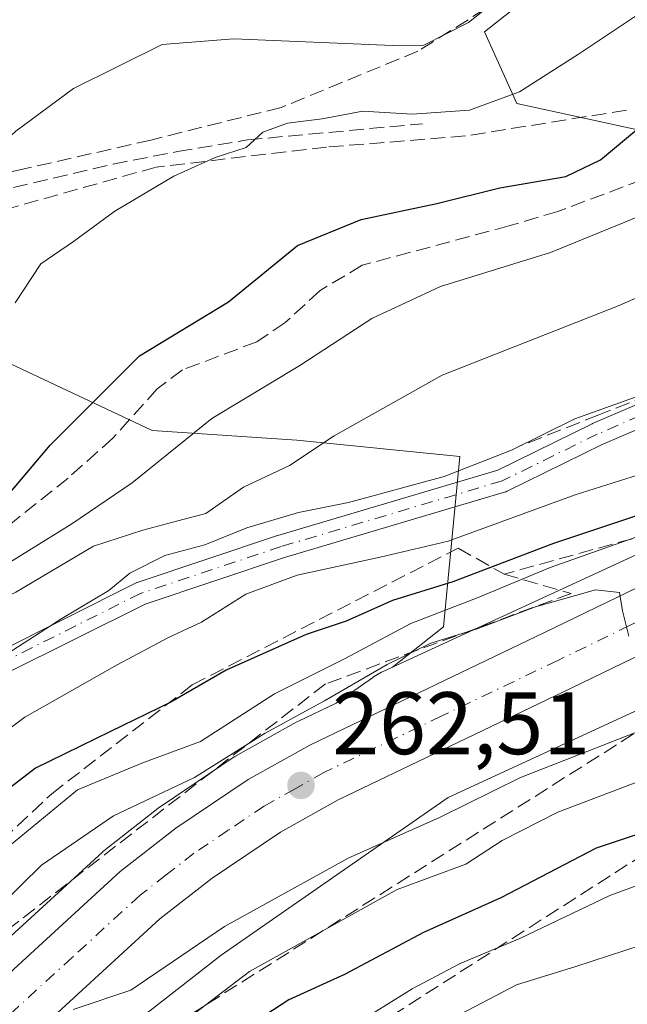
# Model space of a CAD drawing. Units: metres. Extents: x 599983 to 603408, y 4773120 to 4775484.
# Drawn here: x 601084 to 601153, y 4774633 to 4774744 of the extents above; entities that cross this region are included whole.
import ezdxf

# ---------------------------------------------------------------- set-up
doc = ezdxf.new("R2010")
doc.units = ezdxf.units.M
doc.header["$MEASUREMENT"] = 0
doc.linetypes.add('DGN Style 3', pattern=[2.307223458686699, 1.648016756204785, -0.6592067024819142])
doc.linetypes.add('DGN Style 4', pattern=[2.6384748266838614, 1.318413404963828, -0.6592067024819142, 0.001648016756204785, -0.6592067024819142])
for name, color, linetype, lineweight in [('Arbolado forestal CxS', 92, 'Continuous', 0), ('Camino Cxs', 7, 'Continuous', 0), ('Camino eje', 30, 'DGN Style 4', 13), ('Carretera de calzada única Cxs', 7, 'Continuous', 13), ('Carretera de calzada única eje', 7, 'DGN Style 4', 0), ('Corriente artificial lineal', 4, 'DGN Style 3', 13), ('Curva de nivel maestra', 30, 'Continuous', 30), ('Curva de nivel normal', 30, 'Continuous', 0), ('Muro lineal', 1, 'DGN Style 3', 13), ('Núcleo urbano CxS', 7, 'Continuous', 0), ('Prado CxS', 92, 'Continuous', 0), ('Punto de cota en terreno', 7, 'Continuous', 0), ('Rótulo de punto de cota en terreno', 7, 'Continuous', 0), ('Senda', 7, 'DGN Style 3', 0), ('Suelo desnudo CxS', 253, 'Continuous', 0), ('Talud superficial', 30, 'DGN Style 3', 0)]:
    doc.layers.add(name, color=color, linetype=linetype, lineweight=lineweight)
doc.styles.add('Style-Arial', font='txt')

# ---------------------------------------------------------------- blocks, each defined once
blk = doc.blocks.new('*U11')
at = {"layer": 'Núcleo urbano CxS', "color": 7, "linetype": 'Continuous', "lineweight": 0}
for points in [[(601229.7955, 4774707.465700001, 267.2468999999983), (601193.6529000001, 4774684.454299999, 266.3012000000017), (601193.3563000001, 4774684.274499999, 266.321299999996), (601192.8945000004, 4774684.0277, 266.3782999999967), (601192.7081000004, 4774683.9387, 266.4091999999946), (601132.8130999999, 4774656.3027, 262.0099000000046), (601107.1671000002, 4774638.4759, 258.7799999999988), (601088.8044999996, 4774624.1809, 258.5356999999931)], [(601060.0103000002, 4774619.339299999, 262.860400000005), (601078.1880999999, 4774636.156300001, 263.934699999998), (601078.3463000003, 4774636.298699999, 263.9294999999984), (601078.7065000003, 4774636.5965, 263.8809999999939), (601080.1895000003, 4774637.7511, 263.4109999999928), (601093.7242999999, 4774650.142899999, 263.3895000000048), (601093.8217000002, 4774650.2283, 263.402700000006), (601093.9023000002, 4774650.293500001, 263.4104999999981), (601100.1823000005, 4774655.203500001, 265.1114999999991), (601100.3574999999, 4774655.330700001, 265.1889999999985), (601108.5175000001, 4774660.810699999, 267.2911000000022), (601108.7071000002, 4774660.9279, 267.2966000000015), (601115.7039000001, 4774664.8475, 266.4548000000068), (601115.8743000003, 4774664.935900001, 266.4376000000047), (601120.1369000003, 4774666.9771, 265.9714999999997), (601124.2571, 4774669.8411, 266.7252000000008), (601124.3787000002, 4774669.924100001, 266.75), (601124.8233000003, 4774670.2005, 266.8092000000034), (601125.2851, 4774670.4473, 266.8251000000019), (601125.4715, 4774670.5363, 266.8199000000022), (601126.5307, 4774671.0251, 266.7404999999999), (601185.5144999997, 4774698.240499999, 272.3415999999997), (601220.7789000003, 4774720.692500001, 274.2479000000022)]]:
    blk.add_polyline3d(points, dxfattribs=at)
blk = doc.blocks.new('5PATER')
at = {"layer": 'Suelo desnudo CxS', "linetype": 'Continuous', "lineweight": 0}
h = blk.add_hatch(color=51, dxfattribs=at)
edge = h.paths.add_edge_path()
edge.add_ellipse((0, 0), major_axis=(-0.1095731443231308, -0.1110710700762829), ratio=0.9994222409660322, start_angle=0, end_angle=360)

msp = doc.modelspace()

# ---------------------------------------------------------------- linework, layer by layer
at = {"layer": 'Arbolado forestal CxS', "color": 92, "linetype": 'Continuous', "lineweight": 0}
for points in [[(600966.3898999998, 4774875.626499999, 390.4744000000064), (600967.4787, 4774867.456300001, 386.2841000000044), (600969.6568999998, 4774850.572100001, 378.5363999999972), (600980.0011, 4774844.036499999, 374.101999999999), (600981.3230999997, 4774823.008500001, 365.4703000000009), (600962.2670999998, 4774807.214299999, 366.9097000000039), (600954.4046999998, 4774802.609300001, 367.7146999999969), (600948.1105000004, 4774792.508300001, 365.7179999999935), (600959.6135, 4774754.3661, 349.8481000000029), (600969.3378999997, 4774735.4705, 341.9279999999999), (600984.0387000004, 4774732.202500001, 337.8310999999958), (600996.0170999998, 4774715.862500001, 331.6426000000066), (601018.8835000005, 4774712.0507, 325.555600000007), (601045.0181, 4774714.228900001, 316.5424999999959), (601046.0018999996, 4774714.181700001, 316.2592000000004), (601069.9681000002, 4774713.0319, 310.7464999999939), (601081.9455000004, 4774705.951900001, 305.6953000000067), (601099.3683000002, 4774697.7817, 297.1438000000053), (601115.7021000005, 4774696.6931, 292.5767000000051), (601134.1432999996, 4774694.844699999, 286.8693000000058), (601132.2609000001, 4774675.5911, 270.6503999999986), (601126.5307, 4774671.0251, 266.7404999999999)], [(601217.9086999996, 4774805.401699999, 310.9860999999946), (601205.3882999998, 4774795.0913, 305.3497000000062), (601195.0778999999, 4774788.463500001, 302.2035000000033), (601186.2405000003, 4774779.6261, 300.7014000000054), (601186.9769000001, 4774767.843499999, 297.625), (601195.8142999997, 4774760.478900001, 293.6298999999999), (601194.3415000001, 4774747.2237, 291.0774999999995), (601181.0849000001, 4774736.912900001, 294.8393000000069), (601157.5175000001, 4774731.0211, 299.6009999999951), (601140.5789000001, 4774734.703500001, 305.0442000000039), (601136.8967000004, 4774742.803900001, 310.2688000000053), (601150.8898999998, 4774753.8509, 309.8074999999953), (601162.6734999996, 4774768.579500001, 309.3111999999965), (601163.4096999997, 4774782.571699999, 312.600099999996), (601167.0922999998, 4774794.354699999, 315.9431000000041), (601178.1392999999, 4774803.928500001, 317.7563999999985)], [(601178.1392999999, 4774803.928500001, 317.7563999999985), (601167.0922999998, 4774794.354699999, 315.9431000000041), (601163.4096999997, 4774782.571699999, 312.600099999996), (601162.6734999996, 4774768.579500001, 309.3111999999965), (601150.8898999998, 4774753.8509, 309.8074999999953), (601136.8967000004, 4774742.803900001, 310.2688000000053), (601140.5789000001, 4774734.703500001, 305.0442000000039), (601157.5175000001, 4774731.0211, 299.6009999999951), (601181.0849000001, 4774736.912900001, 294.8393000000069), (601194.3415000001, 4774747.2237, 291.0774999999995), (601195.8142999997, 4774760.478900001, 293.6298999999999), (601186.9769000001, 4774767.843499999, 297.625), (601186.2405000003, 4774779.6261, 300.7014000000054), (601195.0778999999, 4774788.463500001, 302.2035000000033), (601205.3882999998, 4774795.0913, 305.3497000000062), (601217.9086999996, 4774805.401699999, 310.9860999999946)], [(601088.8044999996, 4774624.1809, 258.5356999999931), (601107.1671000002, 4774638.4759, 258.7799999999988), (601132.8130999999, 4774656.3027, 262.0099000000046), (601192.7081000004, 4774683.9387, 266.4091999999946), (601192.8945000004, 4774684.0277, 266.3782999999967), (601193.3563000001, 4774684.274499999, 266.321299999996), (601193.6529000001, 4774684.454299999, 266.3012000000017), (601229.7955, 4774707.465700001, 267.2468999999983)], [(601229.7955, 4774707.465700001, 267.2468999999983), (601193.6529000001, 4774684.454299999, 266.3012000000017), (601193.3563000001, 4774684.274499999, 266.321299999996), (601192.8945000004, 4774684.0277, 266.3782999999967), (601192.7081000004, 4774683.9387, 266.4091999999946), (601132.8130999999, 4774656.3027, 262.0099000000046), (601107.1671000002, 4774638.4759, 258.7799999999988), (601088.8044999996, 4774624.1809, 258.5356999999931)], [(601081.9455000004, 4774705.951900001, 305.6953000000067), (601099.3683000002, 4774697.7817, 297.1438000000053), (601115.7021000005, 4774696.6931, 292.5767000000051), (601134.1432999996, 4774694.844699999, 286.8693000000058), (601132.2609000001, 4774675.5911, 270.6503999999986), (601126.5307, 4774671.0251, 266.7404999999999), (601125.4715, 4774670.5363, 266.8199000000022), (601125.2851, 4774670.4473, 266.8251000000019), (601124.8233000003, 4774670.2005, 266.8092000000034), (601124.3787000002, 4774669.924100001, 266.75), (601124.2571, 4774669.8411, 266.7252000000008), (601120.1369000003, 4774666.9771, 265.9714999999997), (601115.8743000003, 4774664.935900001, 266.4376000000047), (601115.7039000001, 4774664.8475, 266.4548000000068), (601108.7071000002, 4774660.9279, 267.2966000000015), (601108.5175000001, 4774660.810699999, 267.2911000000022), (601100.3574999999, 4774655.330700001, 265.1889999999985), (601100.1823000005, 4774655.203500001, 265.1114999999991), (601093.9023000002, 4774650.293500001, 263.4104999999981), (601093.8217000002, 4774650.2283, 263.402700000006), (601093.7242999999, 4774650.142899999, 263.3895000000048), (601080.1895000003, 4774637.7511, 263.4109999999928)], [(601126.5307, 4774671.0251, 266.7404999999999), (601125.4715, 4774670.5363, 266.8199000000022), (601125.2851, 4774670.4473, 266.8251000000019), (601124.8233000003, 4774670.2005, 266.8092000000034), (601124.3787000002, 4774669.924100001, 266.75), (601124.2571, 4774669.8411, 266.7252000000008), (601120.1369000003, 4774666.9771, 265.9714999999997), (601115.8743000003, 4774664.935900001, 266.4376000000047), (601115.7039000001, 4774664.8475, 266.4548000000068), (601108.7071000002, 4774660.9279, 267.2966000000015), (601108.5175000001, 4774660.810699999, 267.2911000000022), (601100.3574999999, 4774655.330700001, 265.1889999999985), (601100.1823000005, 4774655.203500001, 265.1114999999991), (601093.9023000002, 4774650.293500001, 263.4104999999981), (601093.8217000002, 4774650.2283, 263.402700000006), (601093.7242999999, 4774650.142899999, 263.3895000000048), (601080.1895000003, 4774637.7511, 263.4109999999928), (601078.7065000003, 4774636.5965, 263.8809999999939), (601078.3463000003, 4774636.298699999, 263.9294999999984), (601078.1880999999, 4774636.156300001, 263.934699999998), (601060.0103000002, 4774619.339299999, 262.860400000005)]]:
    msp.add_polyline3d(points, dxfattribs=at)
at = {"layer": 'Camino Cxs', "color": 7, "linetype": 'Continuous', "lineweight": 0}
for points in [[(601010.0730999997, 4774643.624299999, 299.047000000006), (601019.2411000002, 4774643.624299999, 310.5439999999944), (601028.3091000002, 4774644.9199, 309.6437000000006), (601036.6596999997, 4774647.4891, 308.8800000000047), (601046.4461000003, 4774653.361099999, 304.5541999999987), (601056.3679000001, 4774659.314099999, 307.1570000000065), (601056.3960999995, 4774659.330700001, 307.1595999999991), (601068.3117000004, 4774665.9505, 304.4176000000007), (601068.3617000004, 4774665.976700001, 304.405700000003), (601081.5909000002, 4774672.591499999, 303.3007000000071), (601097.4659000002, 4774680.528899999, 303.1931999999942), (601097.6026999997, 4774680.587900001, 303.1371000000072), (601097.6360999999, 4774680.599500001, 303.1162999999942), (601113.5113000004, 4774685.891100001, 292.5114999999932), (601113.5526999999, 4774685.904300001, 292.4891999999964), (601138.4347000001, 4774693.2851, 302.7773000000016), (601149.0756999999, 4774698.526500001, 287.4756000000052), (601149.1375000002, 4774698.5547, 287.4762000000046), (601174.1051000003, 4774709.2709, 285.7694999999949), (601184.7735000001, 4774714.551100001, 286.5773000000045), (601198.5229000002, 4774727.341700001, 288.4553000000014), (601205.1869000001, 4774734.131899999, 287.3473999999987), (601215.9441000001, 4774745.092499999, 293.3056999999972)], [(601217.6709000003, 4774743.140100001, 291.6181999999972), (601207.0425000006, 4774732.310699999, 287.2817000000068), (601200.3579000002, 4774725.499700001, 290.6442999999999), (601200.3157000003, 4774725.4583, 290.6747000000032), (601186.4057, 4774712.518300001, 285.8484000000026), (601186.2588999998, 4774712.4005, 285.8237999999984), (601186.0969000002, 4774712.3049, 285.8046000000031), (601175.2269000001, 4774706.924900001, 284.6287000000011), (601175.1628999999, 4774706.895500001, 284.6391000000003), (601150.1941000001, 4774696.178900001, 286.4382999999943), (601139.4845000004, 4774690.903899999, 300.8720999999932), (601139.3547, 4774690.8487, 300.8726000000024), (601139.2799000005, 4774690.8237, 300.8833000000013), (601114.3129000004, 4774683.4177, 294.2994000000036), (601098.5460999999, 4774678.1621, 297.6367000000027), (601082.7537000002, 4774670.265900001, 303.0268000000069)], [(601217.6709000003, 4774743.140100001, 291.6181999999972), (601207.0425000006, 4774732.310699999, 287.2817000000068), (601200.3579000002, 4774725.499700001, 290.6442999999999), (601200.3157000003, 4774725.4583, 290.6747000000032), (601186.4057, 4774712.518300001, 285.8484000000026), (601186.2588999998, 4774712.4005, 285.8237999999984), (601186.0969000002, 4774712.3049, 285.8046000000031), (601175.2269000001, 4774706.924900001, 284.6287000000011), (601175.1628999999, 4774706.895500001, 284.6391000000003), (601150.1941000001, 4774696.178900001, 286.4382999999943), (601139.4845000004, 4774690.903899999, 300.8720999999932), (601139.3547, 4774690.8487, 300.8726000000024), (601139.2799000005, 4774690.8237, 300.8833000000013), (601114.3129000004, 4774683.4177, 294.2994000000036), (601098.5460999999, 4774678.1621, 297.6367000000027), (601082.7537000002, 4774670.265900001, 303.0268000000069)], [(601010.0730999997, 4774643.624299999, 299.047000000006), (601019.2411000002, 4774643.624299999, 310.5439999999944), (601028.3091000002, 4774644.9199, 309.6437000000006), (601036.6596999997, 4774647.4891, 308.8800000000047), (601046.4461000003, 4774653.361099999, 304.5541999999987), (601056.3679000001, 4774659.314099999, 307.1570000000065), (601056.3960999995, 4774659.330700001, 307.1595999999991), (601068.3117000004, 4774665.9505, 304.4176000000007), (601068.3617000004, 4774665.976700001, 304.405700000003), (601081.5909000002, 4774672.591499999, 303.3007000000071), (601097.4659000002, 4774680.528899999, 303.1931999999942), (601097.6026999997, 4774680.587900001, 303.1371000000072), (601097.6360999999, 4774680.599500001, 303.1162999999942), (601113.5113000004, 4774685.891100001, 292.5114999999932), (601113.5526999999, 4774685.904300001, 292.4891999999964), (601138.4347000001, 4774693.2851, 302.7773000000016), (601149.0756999999, 4774698.526500001, 287.4756000000052), (601149.1375000002, 4774698.5547, 287.4762000000046), (601174.1051000003, 4774709.2709, 285.7694999999949), (601184.7735000001, 4774714.551100001, 286.5773000000045), (601188.7926000003, 4774718.289999999, 287.6054000000004)]]:
    msp.add_polyline3d(points, dxfattribs=at)
at = {"layer": 'Camino eje', "color": 30, "linetype": 'DGN Style 4', "lineweight": 13}
msp.add_polyline3d([(601216.8718999998, 4774744.1819, 292.061600000001), (601206.1146999998, 4774733.221200001, 287.2397999999957), (601199.4301000005, 4774726.4101, 289.6581000000006), (601185.5201000003, 4774713.470100001, 286.1791999999987), (601174.6501000002, 4774708.090100001, 285.1794999999984), (601149.6501000002, 4774697.360099999, 286.2706999999937), (601138.9101, 4774692.0701, 302.7620000000024), (601113.9222999997, 4774684.6578, 293.4039000000048), (601098.0471999999, 4774679.3661, 300.3179999999993), (601082.1721999999, 4774671.4286, 303.1637999999948), (601068.9430000001, 4774664.813999999, 303.5476999999955), (601057.0367000002, 4774658.1994, 306.2792999999947), (601047.1147999996, 4774652.246200001, 304.7036999999983), (601037.1929000001, 4774646.293099999, 308.0736000000034), (601028.5938999997, 4774643.647299999, 309.5237999999954), (601019.3334999997, 4774642.324300001, 311.0653000000021), (601010.0730999997, 4774642.324300001, 297.6395000000048)], dxfattribs=at)
at = {"layer": 'Carretera de calzada única Cxs', "color": 7, "linetype": 'Continuous', "lineweight": 13}
for points in [[(601070.3000999996, 4774623.2601, 261.6279000000068), (601080.0000999998, 4774633.5101, 264.8898000000045), (601095.7500999998, 4774647.9301, 274.9385000000038), (601102.0301000001, 4774652.840100001, 274.6809000000067), (601110.1901000004, 4774658.3201, 273.3732000000018), (601117.1700999998, 4774662.2301, 273.5623000000051), (601143.6902000001, 4774674.9301, 266.819399999993), (601160.0301000001, 4774682.850099999, 267.9116999999969), (601178.2301000003, 4774691.0601, 268.9343999999983), (601186.6701999997, 4774695.3201, 274.6812000000064), (601197.0701000001, 4774701.2601, 276.5288), (601211.4201999997, 4774710.130100001, 271.5568999999959), (601231.1401000004, 4774722.610099999, 277.0114000000031)], [(601070.3000999996, 4774623.2601, 261.6279000000068), (601080.0000999998, 4774633.5101, 264.8898000000045), (601095.7500999998, 4774647.9301, 274.9385000000038), (601102.0301000001, 4774652.840100001, 274.6809000000067), (601110.1901000004, 4774658.3201, 273.3732000000018), (601117.1700999998, 4774662.2301, 273.5623000000051), (601143.6902000001, 4774674.9301, 266.819399999993), (601160.0301000001, 4774682.850099999, 267.9116999999969), (601178.2301000003, 4774691.0601, 268.9343999999983), (601186.6701999997, 4774695.3201, 274.6812000000064), (601197.0701000001, 4774701.2601, 276.5288), (601211.4201999997, 4774710.130100001, 271.5568999999959), (601231.1401000004, 4774722.610099999, 277.0114000000031)], [(601234.3000999996, 4774717.140100001, 278.147100000002), (601215.1201, 4774704.220100001, 272.3879000000015), (601200.6401000004, 4774695.270099999, 283.3858000000037), (601189.9801000003, 4774689.1801, 284.0660999999964), (601181.2301000003, 4774684.7601, 274.9251999999979), (601162.9802000001, 4774676.540100001, 269.2666999999929), (601146.7100999998, 4774668.6501, 268.088699999993), (601120.3701, 4774656.040100001, 267.4045000000042), (601113.8501000004, 4774652.380100001, 264.0436999999947), (601106.1201, 4774647.190099999, 263.1833999999944), (601100.2100999998, 4774642.5801, 261.6916999999958), (601084.9401000004, 4774628.600099999, 261.395199999999)], [(601234.3000999996, 4774717.140100001, 278.147100000002), (601215.1201, 4774704.220100001, 272.3879000000015), (601200.6401000004, 4774695.270099999, 283.3858000000037), (601189.9801000003, 4774689.1801, 284.0660999999964), (601181.2301000003, 4774684.7601, 274.9251999999979), (601162.9802000001, 4774676.540100001, 269.2666999999929), (601146.7100999998, 4774668.6501, 268.088699999993), (601120.3701, 4774656.040100001, 267.4045000000042), (601113.8501000004, 4774652.380100001, 264.0436999999947), (601106.1201, 4774647.190099999, 263.1833999999944), (601100.2100999998, 4774642.5801, 261.6916999999958), (601084.9401000004, 4774628.600099999, 261.395199999999)]]:
    msp.add_polyline3d(points, dxfattribs=at)
at = {"layer": 'Carretera de calzada única eje', "color": 7, "linetype": 'DGN Style 4', "lineweight": 0}
msp.add_polyline3d([(601222.8501000004, 4774713.630100001, 275.3942999999999), (601213.2600999996, 4774707.170100001, 269.803700000004), (601206.1001000004, 4774702.7401, 272.2740999999951), (601198.8501000004, 4774698.2601, 280.9505999999965), (601193.6601, 4774695.300100001, 282.9977000000072), (601188.3201000001, 4774692.2501, 277.5779000000039), (601183.9600999998, 4774690.040100001, 271.5865999999951), (601179.7301000003, 4774687.9101, 268.3175999999949), (601170.6001000004, 4774683.800100001, 267.8206000000064), (601161.5000999998, 4774679.690099999, 266.5957999999956), (601153.3201000001, 4774675.7301, 265.8028000000049), (601145.1901000004, 4774671.790100001, 265.1438999999955), (601132.0301000001, 4774665.4801, 265.0819999999949), (601118.7600999996, 4774659.130100001, 267.8083999999944), (601115.5100999996, 4774657.300100001, 267.5175000000018), (601112.0100999996, 4774655.340100001, 266.9060000000027), (601107.9401000004, 4774652.600099999, 265.2921999999962), (601104.0701000001, 4774650.0101, 266.6521000000066), (601100.9200999998, 4774647.5601, 265.3025999999954), (601097.9801000003, 4774645.2501, 266.0620000000054), (601090.3300999999, 4774638.2601, 261.1514000000025), (601082.4600999998, 4774631.0601, 260.247000000003)], dxfattribs=at)
at = {"layer": 'Corriente artificial lineal', "color": 4, "linetype": 'DGN Style 3', "lineweight": 13}
msp.add_polyline3d([(601221.3559999998, 4774785.345000001, 298.9116000000067), (601210.6403000001, 4774783.8369, 298.6281000000017), (601197.7816000005, 4774781.1381, 298.9379000000045), (601190.9552999996, 4774778.5187, 298.8059999999969), (601186.1928000003, 4774774.867500001, 299.3491999999969), (601181.8271000005, 4774768.676200001, 299.394100000005), (601180.1602999996, 4774759.3893, 298.601800000004), (601177.6995999999, 4774745.4987, 298.5660000000062), (601175.2390000002, 4774741.609300001, 298.8586000000068), (601172.0640000004, 4774737.323000001, 298.4744000000064), (601166.2696000002, 4774733.195499999, 298.6824999999953), (601160.5546000004, 4774729.782400001, 298.6046999999962), (601156.9033000004, 4774726.924900001, 298.2617999999929), (601145.1926999995, 4774722.5131, 298.6598999999987), (601139.6788999997, 4774720.8924, 298.5378000000055), (601123.0894999999, 4774716.4473, 298.9257999999973), (601118.3269999997, 4774713.5898, 298.7606999999989), (601114.3583000004, 4774709.9386, 298.7213999999949), (601111.1832999998, 4774707.795499999, 298.8555999999954), (601102.7695000004, 4774704.6204, 298.7740000000049), (601099.9119999995, 4774702.477299999, 298.7568000000028), (601094.9112999998, 4774696.9211, 298.4642000000022), (601089.8486000003, 4774692.395099999, 298.8975000000065), (601081.1101000002, 4774685.420100001, 299.6174000000028)], dxfattribs=at)
at = {"layer": 'Curva de nivel maestra', "color": 30, "linetype": 'Continuous', "lineweight": 30, "flags": 128}
for points, elevation in [([(601082.0800000001, 4774689.360099999), (601087.8200000003, 4774696.100099999), (601097.9199999999, 4774706.200099999), (601107.9900000002, 4774712.3101), (601115.7699999996, 4774718.6801), (601122.9800000006, 4774721.630100001), (601131.5300000003, 4774723.4301), (601138.6299999999, 4774725.200099999), (601146.1100000005, 4774726.4901), (601150.04, 4774728.340100001), (601155.6699999999, 4774733.0801), (601165.1699999999, 4774739.0801), (601170.29, 4774743.200099999), (601173.3799999999, 4774749.5701), (601176.1799999997, 4774762.020099999), (601178.9299999997, 4774770.020099999), (601184.1900000004, 4774777.690099999), (601192.9199999999, 4774784.7601), (601196.1500000004, 4774786.220100001), (601204.1900000004, 4774787.960100001), (601222.1200000001, 4774790.210100001)], 300), ([(601217.2199999997, 4774722.280099999), (601213.1200000001, 4774719.4901), (601209.4199999999, 4774715.700099999), (601204.0300000003, 4774712.030099999), (601199.1900000004, 4774709.4901), (601194.3700000001, 4774706.220100001), (601186.2400000002, 4774701.950099999), (601177.5899999999, 4774698.120100001), (601171.6799999997, 4774695.090100001), (601159.9699999997, 4774690.0801), (601144.7100000001, 4774685.0101), (601133.3399999999, 4774680.690099999), (601126.5, 4774678.5701), (601121.2800000003, 4774676.220100001), (601116.7699999996, 4774674.7401), (601107.7000000002, 4774670.6801), (601101.4500000002, 4774667.0701), (601094.6399999997, 4774663.7601), (601086.1500000004, 4774659.630100001), (601072.7100000001, 4774649.280099999)], 275), ([(601219.7800000003, 4774677.720100001), (601198.7800000003, 4774667.130100001), (601183.1799999997, 4774660.5001), (601165.3499999996, 4774655.860099999), (601149.5199999996, 4774650.5601), (601138.7599999999, 4774644.9801), (601130.0099999999, 4774641.040100001), (601121.0999999996, 4774636.3201), (601114.7999999998, 4774633.440099999), (601110.2300000006, 4774630.4801)], 250)]:
    msp.add_lwpolyline(points, dxfattribs=dict(at, elevation=elevation))
at = {"layer": 'Curva de nivel normal', "color": 30, "linetype": 'Continuous', "lineweight": 0, "flags": 128}
for points, elevation in [([(601080.5, 4774681.189999999), (601090.2699999996, 4774687.210000001), (601097.0800000001, 4774691.850000001), (601106.0999999996, 4774699.130000001), (601116.04, 4774705.130000001), (601124.1600000003, 4774710.439999999), (601131.9400000004, 4774714.039999999), (601144.3700000001, 4774717.869999999), (601158.3300000001, 4774723.59), (601173.9100000003, 4774732.84), (601177.2400000002, 4774735.49), (601181.4199999999, 4774741.02), (601186.2199999997, 4774752.359999999), (601188.5300000003, 4774760.02), (601192.0099999999, 4774766.949999999), (601195.5899999999, 4774770.060000001), (601198.6900000004, 4774771.33), (601228.4500000002, 4774781.689999999)], 295), ([(601016.0499999998, 4774645.630000001), (601022.6100000005, 4774646.100000001), (601030.5199999996, 4774648.699999999), (601047.7999999998, 4774658.480000001), (601070.1399999997, 4774672.449999999), (601083.9500000002, 4774679.49), (601092.7199999997, 4774684.720000001), (601098.2800000003, 4774686.5), (601102.2599999999, 4774687.57), (601105.4299999997, 4774688.390000001), (601109.6799999997, 4774691.369999999), (601114.8899999997, 4774693.810000001), (601119.9400000004, 4774697.180000001), (601132.1299999999, 4774704.029999999), (601152.1299999999, 4774711.9), (601170.1299999999, 4774719.800000001), (601178.79, 4774725.350000001), (601186.2000000002, 4774732.5), (601192.0599999996, 4774740.689999999), (601193.9299999997, 4774745.470000001), (601195.0499999998, 4774749.880000001), (601198.7800000003, 4774754.029999999), (601208.4500000002, 4774759.49), (601231.2999999998, 4774769.289999999)], 290), ([(601156.5226999996, 4774763.584799999), (601154.6299999999, 4774760.74), (601148.1200000001, 4774754.180000001), (601135.0899999999, 4774743.869999999), (601130.0499999998, 4774741.33), (601126.5700000003, 4774741.27), (601108.5800000001, 4774742.039999999), (601100.4699999997, 4774741.4), (601090.4699999997, 4774736.430000001), (601083.9299999997, 4774731.58), (601076.5999999996, 4774724.789999999), (601074.5199999996, 4774721.76), (601074.7000000002, 4774719.960000001), (601073.2199999997, 4774716.65), (601067.4800000006, 4774710.220000001), (601064.4699999997, 4774707.9), (601061.3200000003, 4774707.439999999), (601053.2199999997, 4774704.779999999), (601044.0700000003, 4774698.939999999), (601041.3099999996, 4774695.430000001), (601041.4600000001, 4774691.699999999), (601040.7199999997, 4774687.66), (601037.2300000006, 4774683.59), (601017.54, 4774674.800000001)], 310), ([(601073.1399999997, 4774666.210000001), (601089.1399999997, 4774676.539999999), (601094.4699999997, 4774679.680000001), (601096.8399999999, 4774681.65), (601100.7699999996, 4774683.66), (601105.2999999998, 4774684.859999999), (601110.0499999998, 4774686.789999999), (601115.8799999999, 4774688.5), (601121.5499999998, 4774689.640000001), (601132.3499999996, 4774692.560000001), (601139.9600000001, 4774695.550000001), (601147.1299999999, 4774699.09), (601161.7400000002, 4774704.32), (601169.2400000002, 4774707.51), (601177.0700000003, 4774710.26), (601181.1200000001, 4774712), (601185.8200000003, 4774713.850000001), (601188.6100000005, 4774715.9), (601191.8300000001, 4774720.029999999), (601199.1299999999, 4774728.390000001), (601203.1200000001, 4774733.140000001), (601218.1200000001, 4774747.99)], 285), ([(601083.8600000005, 4774712.210000001), (601086.7699999996, 4774716.59), (601090.4699999997, 4774719.109999999), (601095.1399999997, 4774722.560000001), (601101.7999999998, 4774726.52), (601106.4699999997, 4774728.609999999), (601109.9800000006, 4774729.74), (601111.8499999996, 4774731.49), (601114.6399999997, 4774732.5), (601118.5499999998, 4774732.980000001), (601123.1699999999, 4774733.84), (601128.7300000006, 4774733.5), (601135.2199999997, 4774733.960000001), (601140.8600000005, 4774736.039999999), (601147.5199999996, 4774740.279999999), (601157.25, 4774746.83)], 305), ([(601024.8499999996, 4774630.619999999), (601039.1900000004, 4774635.34), (601049.1100000005, 4774640.689999999), (601060.4199999999, 4774649.039999999), (601073, 4774656.460000001), (601084.9400000004, 4774665.380000001), (601095.4000000004, 4774671.279999999), (601101.2000000002, 4774674.4), (601104.9400000004, 4774676.119999999), (601109.9500000002, 4774679.27), (601115.75, 4774681.42), (601125.1299999999, 4774683.460000001), (601132.79, 4774685.279999999), (601147.1699999999, 4774690.52), (601157.8799999999, 4774693.890000001), (601168.1900000004, 4774698.930000001), (601190.7100000001, 4774709.550000001), (601196.0199999996, 4774712.380000001), (601202.8499999996, 4774717.390000001), (601212.4800000006, 4774726.57), (601221.2699999996, 4774732.029999999)], 280), ([(601059.0199999996, 4774628.57), (601064.5199999996, 4774633.439999999), (601071.6500000004, 4774639.180000001), (601082.5800000001, 4774650.32), (601090.9199999999, 4774657.16), (601098.1699999999, 4774660.180000001), (601104.8300000001, 4774662.65), (601113.1900000004, 4774668.01), (601121.0999999996, 4774671.970000001), (601128.5800000001, 4774675.980000001), (601136.1799999997, 4774678.9), (601144.3300000001, 4774682.279999999), (601158.5099999999, 4774687.289999999), (601175.0499999998, 4774694.439999999), (601193.9800000006, 4774703.82), (601211.1600000003, 4774713.380000001), (601218.79, 4774716.66)], 270), ([(601090.4100000003, 4774632.34), (601096.9199999999, 4774634.52), (601107.5099999999, 4774641.730000001), (601121.4900000002, 4774649.430000001), (601131.8200000003, 4774654.060000001), (601140.9900000002, 4774658.560000001), (601157.9400000004, 4774665.189999999), (601172.3700000001, 4774670), (601182.25, 4774672.560000001), (601190.1200000001, 4774675.140000001), (601196.5999999996, 4774678.66), (601204.3700000001, 4774684.24), (601215.9299999997, 4774691.42)], 260), ([(601219.3799999999, 4774685.609999999), (601212.3099999996, 4774681.699999999), (601205.6200000001, 4774678.029999999), (601202.8799999999, 4774675.730000001), (601199.5599999996, 4774673.529999999), (601191.6799999997, 4774669.83), (601180.7699999996, 4774665.730000001), (601172.3399999999, 4774663.869999999), (601160.8700000001, 4774660.609999999), (601145.2199999997, 4774654.640000001), (601138.9199999999, 4774651.460000001), (601134.7999999998, 4774648.76), (601127.0499999998, 4774645.9), (601110.3399999999, 4774636.66), (601099.0300000003, 4774628.02)], 255), ([(601153.2400000002, 4774674.52), (601152.5, 4774677.4), (601152.1600000003, 4774679.480000001), (601149.4699999997, 4774679.76), (601142.6900000004, 4774677.83), (601136.0700000003, 4774675.350000001), (601130.8399999999, 4774673.75), (601125.9000000004, 4774671.34), (601118.8099999996, 4774667.24), (601112.1299999999, 4774663.560000001), (601104.1399999997, 4774658.57), (601094.9800000006, 4774654.230000001), (601086.8499999996, 4774648.66), (601077.6500000004, 4774639.67)], 265.0000000000001), ([(601217.4500000002, 4774667.77), (601203.6600000003, 4774661.9), (601194.3099999996, 4774657.58), (601188.6699999999, 4774655.74), (601184.4500000002, 4774654.24), (601179.4299999997, 4774653.119999999), (601170.3200000003, 4774650.460000001), (601160.1399999997, 4774648.560000001), (601151.0700000003, 4774645.24), (601140.8899999997, 4774640.380000001), (601134.1699999999, 4774637.539999999), (601128.75, 4774634.680000001), (601124.1299999999, 4774631.82)], 245), ([(601228.9199999999, 4774665.75), (601213.2599999999, 4774658.029999999), (601203.0999999996, 4774653.289999999), (601186.0999999996, 4774648.609999999), (601175.4299999997, 4774645.810000001), (601168.7300000006, 4774642.180000001), (601164.6900000004, 4774640.24), (601160.3200000003, 4774639.67), (601154.6299999999, 4774639.630000001), (601147.25, 4774637.220000001), (601140.54, 4774635.15), (601128.5899999999, 4774628.869999999)], 240)]:
    msp.add_lwpolyline(points, dxfattribs=dict(at, elevation=elevation))
at = {"layer": 'Muro lineal', "color": 1, "linetype": 'DGN Style 3', "lineweight": 13}
for points in [[(601147.9001000002, 4774761.5101, 316.036300000007), (601142.0701000001, 4774755.2601, 315.9915000000037), (601144.8000999996, 4774752.0801, 320.4550000000018), (601138.9600999998, 4774746.6501, 315.3653999999952), (601129.3901000004, 4774740.630100001, 314.0099999999948), (601113.9200999998, 4774734.270099999, 307.6486000000005), (601099.2100999998, 4774730.590100001, 307.9281000000047), (601084.2301000003, 4774727.1801, 309.4510000000009), (601063.9001000002, 4774722.920100001, 313.6273999999976), (601047.0601000005, 4774718.4001, 317.0783999999985), (601031.4200999998, 4774715.0001, 338.881899999993), (601028.0500999996, 4774714.470100001, 338.061600000001), (601023.9200999998, 4774713.8201, 334.8843000000052)], [(601209.2901, 4774743.6601, 300.5757000000012), (601211.0500999996, 4774741.4001, 295.2192000000068), (601204.4401000004, 4774734.610099999, 287.3387999999977), (601190.4200999998, 4774719.420100001, 288.3846999999951), (601180.5701000001, 4774712.5801, 286.2885999999999), (601166.1801000005, 4774705.970100001, 285.8222999999998), (601149.8201000001, 4774699.540100001, 288.1358000000037), (601140.8201000001, 4774695.9901, 298.7777999999962)], [(601152.9600999998, 4774733.970100001, 317.3478000000032), (601134.7600999996, 4774731.0601, 316.7305000000051), (601119.0701000001, 4774729.790100001, 308.1045000000013), (601099.7901, 4774727.540100001, 308.0141000000003), (601075.8701, 4774720.800100001, 310.5194000000047), (601056.8901000004, 4774716.8101, 316.665399999998), (601042.9600999998, 4774714.7501, 318.2844999999944), (601042.3201000001, 4774712.470100001, 318.2658999999985)], [(601219.7600999996, 4774720.4901, 286.6619999999967), (601208.0500999996, 4774712.690099999, 277.7752999999939), (601188.6201, 4774701.050100001, 280.0405000000028), (601172.3601000002, 4774692.940099999, 274.9447999999975), (601155.8201000001, 4774686.1601, 279.6852999999974), (601139.1201, 4774681.540100001, 282.2256999999955)]]:
    msp.add_polyline3d(points, dxfattribs=at)
at = {"layer": 'Núcleo urbano CxS', "color": 7, "linetype": 'Continuous', "lineweight": 0}
for points in [[(601290.9731000002, 4774767.338099999, 282.4985000000015), (601285.2786999998, 4774765.4057, 281.6708000000072), (601284.7884999998, 4774765.221100001, 281.6554000000033), (601284.3117000004, 4774765.005100001, 281.6251000000047), (601284.1123000003, 4774764.9033, 281.607999999993), (601257.2471000003, 4774750.708100001, 278.315499999997), (601256.9846999999, 4774750.563100001, 278.3405999999959), (601256.5399000002, 4774750.286699999, 278.3744000000006), (601256.1145000001, 4774749.981699999, 278.3956999999937), (601255.8783, 4774749.793299999, 278.4024000000064), (601244.5573000005, 4774740.407099999, 278.2213999999949), (601220.7789000003, 4774720.692500001, 274.2479000000022), (601185.5144999997, 4774698.240499999, 272.3415999999997), (601126.5307, 4774671.0251, 266.7404999999999)], [(601229.7955, 4774707.465700001, 267.2468999999983), (601193.6529000001, 4774684.454299999, 266.3012000000017), (601193.3563000001, 4774684.274499999, 266.321299999996), (601192.8945000004, 4774684.0277, 266.3782999999967), (601192.7081000004, 4774683.9387, 266.4091999999946), (601132.8130999999, 4774656.3027, 262.0099000000046), (601107.1671000002, 4774638.4759, 258.7799999999988), (601088.8044999996, 4774624.1809, 258.5356999999931)], [(601126.5307, 4774671.0251, 266.7404999999999), (601125.4715, 4774670.5363, 266.8199000000022), (601125.2851, 4774670.4473, 266.8251000000019), (601124.8233000003, 4774670.2005, 266.8092000000034), (601124.3787000002, 4774669.924100001, 266.75), (601124.2571, 4774669.8411, 266.7252000000008), (601120.1369000003, 4774666.9771, 265.9714999999997), (601115.8743000003, 4774664.935900001, 266.4376000000047), (601115.7039000001, 4774664.8475, 266.4548000000068), (601108.7071000002, 4774660.9279, 267.2966000000015), (601108.5175000001, 4774660.810699999, 267.2911000000022), (601100.3574999999, 4774655.330700001, 265.1889999999985), (601100.1823000005, 4774655.203500001, 265.1114999999991), (601093.9023000002, 4774650.293500001, 263.4104999999981), (601093.8217000002, 4774650.2283, 263.402700000006), (601093.7242999999, 4774650.142899999, 263.3895000000048), (601080.1895000003, 4774637.7511, 263.4109999999928), (601078.7065000003, 4774636.5965, 263.8809999999939), (601078.3463000003, 4774636.298699999, 263.9294999999984), (601078.1880999999, 4774636.156300001, 263.934699999998), (601060.0103000002, 4774619.339299999, 262.860400000005)]]:
    msp.add_polyline3d(points, dxfattribs=at)
at = {"layer": 'Prado CxS', "color": 92, "linetype": 'Continuous', "lineweight": 0}
for points in [[(600966.3898999998, 4774875.626499999, 390.4744000000064), (600967.4787, 4774867.456300001, 386.2841000000044), (600969.6568999998, 4774850.572100001, 378.5363999999972), (600980.0011, 4774844.036499999, 374.101999999999), (600981.3230999997, 4774823.008500001, 365.4703000000009), (600962.2670999998, 4774807.214299999, 366.9097000000039), (600954.4046999998, 4774802.609300001, 367.7146999999969), (600948.1105000004, 4774792.508300001, 365.7179999999935), (600959.6135, 4774754.3661, 349.8481000000029), (600969.3378999997, 4774735.4705, 341.9279999999999), (600984.0387000004, 4774732.202500001, 337.8310999999958), (600996.0170999998, 4774715.862500001, 331.6426000000066), (601018.8835000005, 4774712.0507, 325.555600000007), (601045.0181, 4774714.228900001, 316.5424999999959), (601046.0018999996, 4774714.181700001, 316.2592000000004), (601069.9681000002, 4774713.0319, 310.7464999999939), (601081.9455000004, 4774705.951900001, 305.6953000000067), (601099.3683000002, 4774697.7817, 297.1438000000053), (601115.7021000005, 4774696.6931, 292.5767000000051), (601134.1432999996, 4774694.844699999, 286.8693000000058), (601132.2609000001, 4774675.5911, 270.6503999999986), (601126.5307, 4774671.0251, 266.7404999999999)], [(601178.1392999999, 4774803.928500001, 317.7563999999985), (601167.0922999998, 4774794.354699999, 315.9431000000041), (601163.4096999997, 4774782.571699999, 312.600099999996), (601162.6734999996, 4774768.579500001, 309.3111999999965), (601150.8898999998, 4774753.8509, 309.8074999999953), (601136.8967000004, 4774742.803900001, 310.2688000000053), (601140.5789000001, 4774734.703500001, 305.0442000000039), (601157.5175000001, 4774731.0211, 299.6009999999951), (601181.0849000001, 4774736.912900001, 294.8393000000069), (601194.3415000001, 4774747.2237, 291.0774999999995), (601195.8142999997, 4774760.478900001, 293.6298999999999), (601186.9769000001, 4774767.843499999, 297.625), (601186.2405000003, 4774779.6261, 300.7014000000054), (601195.0778999999, 4774788.463500001, 302.2035000000033), (601205.3882999998, 4774795.0913, 305.3497000000062), (601217.9086999996, 4774805.401699999, 310.9860999999946)], [(601178.1392999999, 4774803.928500001, 317.7563999999985), (601167.0922999998, 4774794.354699999, 315.9431000000041), (601163.4096999997, 4774782.571699999, 312.600099999996), (601162.6734999996, 4774768.579500001, 309.3111999999965), (601150.8898999998, 4774753.8509, 309.8074999999953), (601136.8967000004, 4774742.803900001, 310.2688000000053), (601140.5789000001, 4774734.703500001, 305.0442000000039), (601157.5175000001, 4774731.0211, 299.6009999999951), (601181.0849000001, 4774736.912900001, 294.8393000000069), (601194.3415000001, 4774747.2237, 291.0774999999995), (601195.8142999997, 4774760.478900001, 293.6298999999999), (601186.9769000001, 4774767.843499999, 297.625), (601186.2405000003, 4774779.6261, 300.7014000000054), (601195.0778999999, 4774788.463500001, 302.2035000000033), (601205.3882999998, 4774795.0913, 305.3497000000062), (601217.9086999996, 4774805.401699999, 310.9860999999946)], [(601290.9731000002, 4774767.338099999, 282.4985000000015), (601285.2786999998, 4774765.4057, 281.6708000000072), (601284.7884999998, 4774765.221100001, 281.6554000000033), (601284.3117000004, 4774765.005100001, 281.6251000000047), (601284.1123000003, 4774764.9033, 281.607999999993), (601257.2471000003, 4774750.708100001, 278.315499999997), (601256.9846999999, 4774750.563100001, 278.3405999999959), (601256.5399000002, 4774750.286699999, 278.3744000000006), (601256.1145000001, 4774749.981699999, 278.3956999999937), (601255.8783, 4774749.793299999, 278.4024000000064), (601244.5573000005, 4774740.407099999, 278.2213999999949), (601220.7789000003, 4774720.692500001, 274.2479000000022), (601185.5144999997, 4774698.240499999, 272.3415999999997), (601126.5307, 4774671.0251, 266.7404999999999)], [(601220.7789000003, 4774720.692500001, 274.2479000000022), (601185.5144999997, 4774698.240499999, 272.3415999999997), (601126.5307, 4774671.0251, 266.7404999999999), (601132.2609000001, 4774675.5911, 270.6503999999986), (601134.1432999996, 4774694.844699999, 286.8693000000058), (601115.7021000005, 4774696.6931, 292.5767000000051), (601099.3683000002, 4774697.7817, 297.1438000000053), (601081.9455000004, 4774705.951900001, 305.6953000000067), (601069.9681000002, 4774713.0319, 310.7464999999939), (601046.0018999996, 4774714.181700001, 316.2592000000004), (601045.0181, 4774714.228900001, 316.5424999999959), (601018.8835000005, 4774712.0507, 325.555600000007), (600996.0170999998, 4774715.862500001, 331.6426000000066)]]:
    msp.add_polyline3d(points, dxfattribs=at)
at = {"layer": 'Senda', "color": 7, "linetype": 'DGN Style 3', "lineweight": 0}
msp.add_polyline3d([(600985.5780999997, 4774711.2533, 348.6113999999943), (600986.1501000002, 4774710.790100001, 350.2630000000063), (601000.8901000004, 4774711.5101, 351.7508999999991), (601021.5401, 4774711.5001, 334.1070999999938), (601025.3501000004, 4774711.8201, 335.0532999999996), (601032.9801000003, 4774713.120100001, 336.9426999999997), (601038.7500999998, 4774714.540100001, 325.9305000000023), (601048.2901, 4774717.200099999, 316.257700000002), (601063.8000999996, 4774719.7401, 313.5007000000041), (601079.1801000005, 4774724.190099999, 310.1247000000003), (601094.9401000004, 4774727.880100001, 308.2188000000024), (601102.2301000003, 4774729.300100001, 307.8594000000012), (601110.1300999997, 4774730.610099999, 305.9348000000027), (601129.9001000002, 4774732.440099999, 318.953800000003)], dxfattribs=at)
at = {"layer": 'Talud superficial', "color": 30, "linetype": 'DGN Style 3', "lineweight": 0}
for points in [[(601061.1716999998, 4774617.939200001, 264.9502000000066), (601051.0382000003, 4774608.9169, 271.1183000000019), (601057.1339999996, 4774620.2994, 280.8689000000013), (601067.2498000005, 4774637.294000001, 290.8925000000018), (601087.9957999998, 4774656.7182, 290.075800000006), (601103.8764000004, 4774669.026699999, 289.2838000000047), (601133.9528000001, 4774684.471899999, 291.9774999999936), (601139.1201, 4774681.540100001, 282.2256999999955), (601146.7209000001, 4774679.355599999, 269.1667000000016), (601118.9370999997, 4774669.136299999, 282.1860000000015), (601079.5796999997, 4774638.694900001, 273.6852000000072)], [(601108.4718000004, 4774620.1328, 262.9707000000053), (601078.4527000004, 4774600.936899999, 265.0097999999998), (601101.6934000002, 4774630.511299999, 270.6040999999968), (601157.0988999996, 4774665.592900001, 279.4327000000048), (601197.9588000001, 4774679.6667, 286.8815999999933), (601162.7635000005, 4774654.910499999, 276.7869000000064)]]:
    msp.add_polyline3d(points, close=True, dxfattribs=at)
for points in [[(601051.0382000003, 4774608.9169, 261.2566999999981), (601057.1339999996, 4774620.2994, 265.6959000000061), (601067.2498000005, 4774637.294000001, 272.9977000000072), (601087.9957999998, 4774656.7182, 272.9407000000065), (601103.8764000004, 4774669.026699999, 276.9771999999939), (601133.9528000001, 4774684.471899999, 279.9498000000021), (601139.1201, 4774681.540100001, 273.5400999999983), (601146.7209000001, 4774679.355599999, 268.4873999999982)], [(601197.9588000001, 4774679.6667, 261.4060000000027), (601162.7635000005, 4774654.910499999, 251.254700000005), (601108.4718000004, 4774620.1328, 246.2189000000071), (601078.4527000004, 4774600.936899999, 251.2739000000001)], [(601078.4527000004, 4774600.936899999, 251.2739000000001), (601101.6934000002, 4774630.511299999, 257.2562000000034), (601157.0988999996, 4774665.592900001, 262.4287999999942), (601197.9588000001, 4774679.6667, 261.4060000000027)], [(601146.7209000001, 4774679.355599999, 268.4873999999982), (601118.9370999997, 4774669.136299999, 268.5022000000026), (601079.5796999997, 4774638.694900001, 264.508799999996), (601061.1716999998, 4774617.939200001, 260.8932999999961), (601051.0382000003, 4774608.9169, 261.2566999999981)]]:
    msp.add_polyline3d(points, dxfattribs=at)

# ---------------------------------------------------------------- block references
at = {"layer": 'Núcleo urbano CxS', "color": 7, "linetype": 'Continuous', "lineweight": 0}
msp.add_blockref('*U11', (0, 0), dxfattribs=at)
at = {"layer": 'Punto de cota en terreno', "color": 7, "linetype": 'Continuous', "lineweight": 0, "xscale": 10, "yscale": 10, "zscale": 10}
msp.add_blockref('5PATER', (601116.1699999999, 4774657.67, 262.5099999999948), dxfattribs=at)

# ---------------------------------------------------------------- texts
at = {"layer": 'Rótulo de punto de cota en terreno', "color": 7, "linetype": 'Continuous', "lineweight": 0, "style": 'Style-Arial'}
msp.add_text('262,51', height=7.000000000000002, dxfattribs=at).set_placement((601119.6978000002, 4774661.197799999))

doc.saveas('drawing.dxf')
